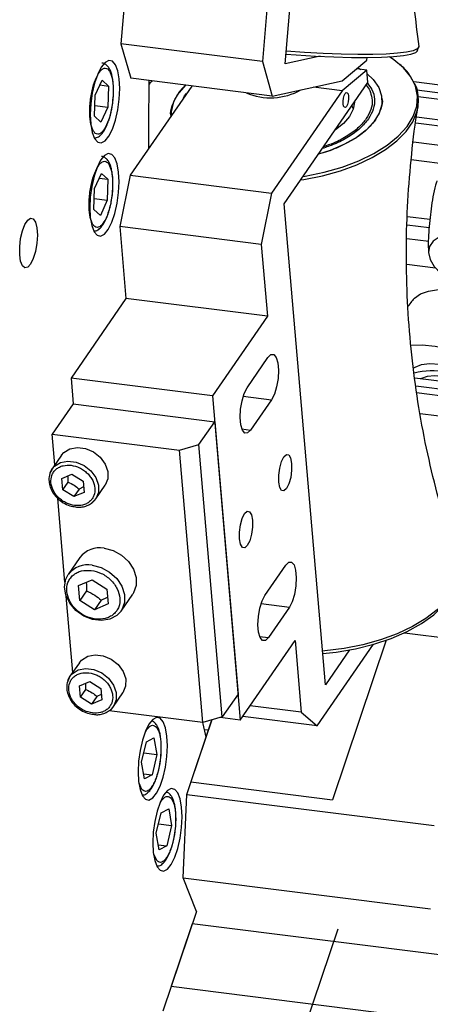
# Model space of a CAD drawing. Units: millimetres. Extents: x 11 to 419, y 1 to 296.
# Drawn here: x 65 to 67, y 105 to 108 of the extents above; entities that cross this region are included whole.
import ezdxf

# ---------------------------------------------------------------- set-up
doc = ezdxf.new("R2010")
doc.units = ezdxf.units.MM

msp = doc.modelspace()

# ---------------------------------------------------------------- linework, layer by layer
at = {"color": 7, "linetype": 'Continuous', "lineweight": 25}
for p, q in [((66.189194, 108.346462), (66.288269, 109.49348)), ((66.137839, 108.628768), (66.114146, 108.354465)), ((65.664853, 108.626578), (65.646439, 108.413391)), ((66.114146, 108.354465), (65.646439, 108.413391)), ((65.646439, 108.413391), (65.678629, 108.298918)), ((66.626218, 108.388518), (66.631331, 108.403744)), ((66.305015, 108.3716), (66.189194, 108.346462)), ((66.459525, 108.358442), (66.460335, 108.367817)), ((66.114146, 108.354465), (66.146336, 108.239993)), ((66.377896, 108.290251), (66.459525, 108.358442)), ((66.459313, 108.325793), (66.377683, 108.257602)), ((66.459313, 108.325793), (66.425536, 108.330048)), ((66.430134, 108.33389), (66.43972, 108.328261)), ((66.462845, 108.284592), (66.459313, 108.325793)), ((65.560991, 108.242766), (65.583924, 108.292819)), ((65.576678, 108.277004), (65.605078, 108.273426)), ((65.583924, 108.292819), (65.605078, 108.273426)), ((65.605078, 108.273426), (65.603298, 108.203981)), ((65.880284, 108.273512), (65.676542, 107.978344)), ((66.146336, 108.239993), (65.678629, 108.298918)), ((65.747058, 108.290297), (65.745966, 108.286201)), ((65.83335, 108.244381), (65.861533, 108.275875)), ((66.146336, 108.239993), (66.377896, 108.290251)), ((66.186183, 107.883782), (66.462845, 108.284592)), ((66.377683, 108.257602), (66.282639, 108.269576)), ((68.493523, 108.050424), (66.614602, 108.287145)), ((65.559211, 108.173321), (65.560991, 108.242766)), ((65.853171, 108.234232), (65.856735, 108.241434)), ((65.856735, 108.241434), (65.862889, 108.248311)), ((66.377683, 108.257602), (66.14425, 107.919419)), ((66.624581, 108.260915), (68.476148, 108.02764)), ((66.629362, 108.238556), (68.469279, 108.006748)), ((65.560136, 108.209418), (65.603298, 108.203981)), ((66.415196, 108.198575), (66.409806, 108.207753)), ((66.628559, 108.203946), (66.629057, 108.227746)), ((65.580364, 108.153928), (65.559211, 108.173321)), ((65.603298, 108.203981), (65.580364, 108.153928)), ((68.451872, 107.920373), (66.621438, 108.150986)), ((68.466666, 107.938142), (66.623998, 108.170297)), ((65.738412, 108.074891), (65.741226, 108.072053)), ((66.613225, 108.089032), (68.198812, 107.889267)), ((66.606315, 108.030072), (66.750433, 108.011915)), ((65.558986, 107.934631), (65.581919, 107.984684)), ((65.581919, 107.984684), (65.603072, 107.965291)), ((65.676542, 107.978344), (65.642502, 107.808546)), ((65.676542, 107.978344), (66.14425, 107.919419)), ((65.574673, 107.968869), (65.603072, 107.965291)), ((65.603072, 107.965291), (65.601292, 107.895846)), ((65.557206, 107.865186), (65.558986, 107.934631)), ((66.14425, 107.919419), (66.11021, 107.74962)), ((65.558131, 107.901284), (65.601292, 107.895846)), ((65.601292, 107.895846), (65.578359, 107.845793)), ((66.322468, 106.294189), (66.186183, 107.883782)), ((65.578359, 107.845793), (65.557206, 107.865186)), ((66.665231, 107.804787), (66.592644, 107.813932)), ((66.668228, 107.831605), (66.593493, 107.841021)), ((66.11021, 107.74962), (65.642502, 107.808546)), ((65.642502, 107.808546), (65.662865, 107.571045)), ((66.11021, 107.74962), (66.130572, 107.51212)), ((66.591255, 107.769619), (66.663994, 107.760454)), ((66.686714, 107.671423), (66.591256, 107.683449)), ((65.662865, 107.571045), (65.481305, 107.308014)), ((66.130572, 107.51212), (65.662865, 107.571045)), ((66.130572, 107.51212), (65.949013, 107.249088)), ((66.063385, 107.275473), (66.13255, 107.375676)), ((65.949013, 107.249088), (65.481305, 107.308014)), ((65.481305, 107.308014), (65.488656, 107.222276)), ((68.184415, 107.110321), (66.617988, 107.307672)), ((66.621031, 107.282316), (68.16704, 107.087537)), ((66.624091, 107.260174), (68.160171, 107.066646)), ((65.949013, 107.249088), (66.040897, 106.177365)), ((66.050873, 107.248147), (66.144495, 107.236352)), ((66.144495, 107.236352), (66.07533, 107.136149)), ((65.488656, 107.222276), (65.419491, 107.122074)), ((65.488656, 107.222276), (65.956363, 107.16335)), ((65.904489, 107.088199), (65.956363, 107.16335)), ((65.956363, 107.16335), (66.033547, 106.263103)), ((68.157558, 106.99804), (66.63615, 107.189719)), ((66.046293, 107.139808), (66.07533, 107.136149)), ((65.419491, 107.122074), (65.840427, 107.069041)), ((65.428166, 107.020887), (65.419491, 107.122074)), ((65.840427, 107.069041), (65.904489, 107.088199)), ((65.91761, 106.168793), (65.840427, 107.069041)), ((65.981672, 106.187951), (65.904489, 107.088199)), ((65.45021, 107.052822), (65.419085, 107.007731)), ((65.450968, 106.975997), (65.484455, 106.99014)), ((65.454151, 106.938872), (65.450968, 106.975997)), ((65.484455, 106.99014), (65.521124, 106.967158)), ((65.521124, 106.967158), (65.524307, 106.930033)), ((65.454151, 106.938872), (65.471443, 106.963922)), ((65.490821, 106.915889), (65.454151, 106.938872)), ((65.508112, 106.94094), (65.490821, 106.915889)), ((65.522753, 106.94816), (65.508112, 106.94094)), ((65.563107, 106.908319), (65.594231, 106.95341)), ((65.461399, 106.633264), (65.437677, 106.909957)), ((65.524307, 106.930033), (65.490821, 106.915889)), ((65.563107, 106.908319), (65.550395, 106.895188)), ((65.510953, 106.714629), (65.472047, 106.658266)), ((66.122191, 106.58957), (66.191357, 106.689773)), ((65.506273, 106.622289), (65.550922, 106.641146)), ((65.510517, 106.572788), (65.506273, 106.622289)), ((65.550922, 106.641146), (65.599815, 106.610503)), ((65.599815, 106.610503), (65.604059, 106.561003)), ((65.486972, 106.334984), (65.465386, 106.586766)), ((65.532132, 106.604101), (65.510517, 106.572788)), ((65.581024, 106.573458), (65.602115, 106.583673)), ((65.646931, 106.537551), (65.685836, 106.593915)), ((65.55941, 106.542145), (65.510517, 106.572788)), ((65.581024, 106.573458), (65.55941, 106.542145)), ((65.604059, 106.561003), (65.55941, 106.542145)), ((66.109679, 106.562244), (66.203302, 106.550449)), ((66.203302, 106.550449), (66.134136, 106.450246)), ((66.105099, 106.453905), (66.134136, 106.450246)), ((66.583466, 106.465391), (66.744283, 106.44513)), ((66.040897, 106.177365), (66.222457, 106.440396)), ((66.222457, 106.440396), (66.242819, 106.202896)), ((66.295236, 106.15835), (66.4811, 106.427618)), ((66.523509, 106.441085), (66.345757, 105.913991)), ((66.401802, 106.409124), (66.322468, 106.294189)), ((65.509016, 106.366919), (65.477892, 106.321828)), ((65.509775, 106.290094), (65.543261, 106.304238)), ((65.512958, 106.252969), (65.509775, 106.290094)), ((65.543261, 106.304238), (65.579931, 106.281255)), ((65.512958, 106.252969), (65.530249, 106.278019)), ((65.549627, 106.229986), (65.512958, 106.252969)), ((65.566918, 106.255037), (65.549627, 106.229986)), ((65.58156, 106.262257), (65.566918, 106.255037)), ((65.579931, 106.281255), (65.583114, 106.24413)), ((65.621913, 106.222416), (65.653038, 106.267507)), ((66.033547, 106.263103), (65.981672, 106.187951)), ((65.502434, 106.2211), (65.496674, 106.221826)), ((65.583114, 106.24413), (65.549627, 106.229986)), ((65.621913, 106.222416), (65.609201, 106.209285)), ((66.242819, 106.202896), (66.073265, 106.224258)), ((65.607251, 106.207895), (65.605435, 106.206702)), ((65.91761, 106.168793), (65.607251, 106.207895)), ((65.981672, 106.187951), (65.91761, 106.168793)), ((66.295236, 106.15835), (66.049171, 106.189352)), ((66.242819, 106.202896), (66.295236, 106.15835)), ((65.86412, 105.931608), (65.947077, 106.177605)), ((65.947077, 106.177605), (65.87805, 105.972916)), ((66.040897, 106.177365), (65.974322, 106.185753)), ((65.935667, 106.143771), (65.922457, 106.145436)), ((65.714727, 106.037915), (65.730436, 106.105387)), ((65.730436, 106.105387), (65.755703, 106.118201)), ((65.755703, 106.118201), (65.765261, 106.063543)), ((65.721964, 106.068998), (65.765261, 106.063543)), ((65.765261, 106.063543), (65.749552, 105.996072)), ((65.724285, 105.983258), (65.714727, 106.037915)), ((65.721424, 105.999616), (65.749552, 105.996072)), ((65.749552, 105.996072), (65.724285, 105.983258)), ((65.71605, 105.947889), (65.706466, 105.968631)), ((65.87805, 105.972916), (66.345757, 105.913991)), ((65.851933, 105.656182), (65.86412, 105.931608)), ((65.86412, 105.931608), (66.682607, 105.828489)), ((65.763288, 105.803038), (65.778996, 105.870509)), ((65.778996, 105.870509), (65.804264, 105.883323)), ((65.804264, 105.883323), (65.813822, 105.828666)), ((65.770524, 105.834121), (65.813822, 105.828666)), ((65.813822, 105.828666), (65.798113, 105.761194)), ((65.772846, 105.74838), (65.763288, 105.803038)), ((65.769985, 105.764738), (65.798113, 105.761194)), ((65.764611, 105.713012), (65.755027, 105.733753)), ((65.798113, 105.761194), (65.772846, 105.74838)), ((65.851933, 105.656182), (66.67042, 105.553062)), ((65.895904, 105.54488), (65.851933, 105.656182)), ((65.895904, 105.54488), (65.784462, 105.214417)), ((65.881974, 105.503572), (65.812323, 105.297033)), ((67.121398, 105.347419), (65.881974, 105.503572)), ((66.363611, 105.485954), (66.252169, 105.155492)), ((65.812323, 105.297033), (67.051747, 105.14088))]:
    msp.add_line(p, q, dxfattribs=at)
at = {"color": 7, "linetype": 'Continuous', "lineweight": 25, "flags": 128}
for points in [[(66.631331, 108.403743), (66.631353, 108.402503), (66.626352, 108.395865), (66.612722, 108.390103), (66.590716, 108.385327), (66.560745, 108.381625), (66.523366, 108.379066), (66.479276, 108.377697), (66.429297, 108.377544), (66.374359, 108.37861), (66.315486, 108.380875), (66.253774, 108.384296), (66.192836, 108.388618)], [(66.191993, 108.378864), (66.225976, 108.376345), (66.289608, 108.372397), (66.350761, 108.369629), (66.408245, 108.368094), (66.460941, 108.367821), (66.507823, 108.368817), (66.547979, 108.371062), (66.580626, 108.374512), (66.60513, 108.379099), (66.621014, 108.384735), (66.627538, 108.390337)], [(66.248474, 107.974026), (66.255428, 107.975176), (66.31808, 107.988172), (66.377669, 108.005352), (66.433036, 108.026382), (66.483104, 108.050852), (66.526897, 108.078286), (66.563563, 108.10815), (66.592389, 108.139863), (66.612813, 108.172807), (66.624438, 108.206342), (66.627038, 108.239814), (66.620563, 108.272572), (66.605137, 108.303979), (66.581062, 108.333423), (66.548806, 108.360331), (66.534027, 108.370092)], [(65.642451, 108.264773), (65.640794, 108.296865), (65.635938, 108.323848), (65.628212, 108.343883), (65.618144, 108.355605), (65.606419, 108.358216), (65.593837, 108.351536), (65.581255, 108.336023), (65.56953, 108.312732), (65.559462, 108.283251), (65.551736, 108.249589), (65.54688, 108.21404), (65.545223, 108.179027), (65.54688, 108.146936), (65.551736, 108.119953), (65.559462, 108.099918), (65.56953, 108.088195), (65.581255, 108.085585), (65.593837, 108.092264), (65.606419, 108.107778), (65.618144, 108.131068), (65.628212, 108.160549), (65.635938, 108.194211), (65.640794, 108.22976), (65.642451, 108.264773)], [(66.460336, 108.313859), (66.48071, 108.294859), (66.498944, 108.268801), (66.508419, 108.241043), (66.508889, 108.212302), (66.500342, 108.183324), (66.483001, 108.15486), (66.457312, 108.127645), (66.423943, 108.102386), (66.383757, 108.079736), (66.337796, 108.060282), (66.299444, 108.047866)], [(65.738442, 108.0643), (65.738429, 108.141631), (65.739705, 108.291224)], [(65.749602, 108.289977), (65.742495, 108.282457), (65.739539, 108.279148)], [(66.391854, 108.205685), (66.388383, 108.202502), (66.385159, 108.203089), (66.382673, 108.207355), (66.381302, 108.214652), (66.381257, 108.223867), (66.382543, 108.233599), (66.384965, 108.242366), (66.388155, 108.248832), (66.391625, 108.252014), (66.394849, 108.251428), (66.397336, 108.247161), (66.398706, 108.239865), (66.398751, 108.230649), (66.397465, 108.220918), (66.395043, 108.212151), (66.391854, 108.205685)], [(66.240791, 107.962895), (66.251042, 107.964506), (66.312856, 107.976863), (66.371851, 107.993275), (66.426927, 108.013434), (66.477059, 108.036966), (66.521312, 108.063432), (66.558862, 108.092339), (66.58901, 108.123148), (66.611193, 108.155287), (66.625, 108.188155), (66.628626, 108.204359)], [(66.418376, 108.220168), (66.414695, 108.196989), (66.402394, 108.172688)], [(66.402394, 108.172688), (66.381863, 108.149424), (66.355516, 108.129101)], [(65.640445, 107.956638), (65.638789, 107.98873), (65.633932, 108.015713), (65.626207, 108.035748), (65.616138, 108.04747), (65.604414, 108.050081), (65.591832, 108.043402), (65.57925, 108.027888), (65.567525, 108.004597), (65.557457, 107.975116), (65.549731, 107.941454), (65.544875, 107.905905), (65.543218, 107.870892), (65.544875, 107.838801), (65.549731, 107.811818), (65.557457, 107.791783), (65.567525, 107.78006), (65.57925, 107.77745), (65.591832, 107.784129), (65.604414, 107.799643), (65.616138, 107.822934), (65.626207, 107.852415), (65.633932, 107.886076), (65.638789, 107.921625), (65.640445, 107.956638)], [(65.370005, 107.7802), (65.368414, 107.753361), (65.363811, 107.726623), (65.356696, 107.702883), (65.347841, 107.684714), (65.338204, 107.674086), (65.328829, 107.672149), (65.320734, 107.679113), (65.314794, 107.694225), (65.311654, 107.715846), (65.311654, 107.741633), (65.314794, 107.768792), (65.320734, 107.79438), (65.328829, 107.815624), (65.338204, 107.830222), (65.347841, 107.836592), (65.356696, 107.834043), (65.363811, 107.822852), (65.368414, 107.804232), (65.370005, 107.7802)], [(67.052688, 107.651949), (67.038997, 107.675371), (67.017514, 107.698827), (66.989177, 107.721291), (66.955225, 107.741781), (66.917141, 107.759403), (66.876591, 107.773385), (66.835345, 107.783118), (66.795207, 107.788175), (66.757932, 107.788335), (66.725147, 107.783592), (66.698287, 107.774152), (66.678525, 107.760429), (66.666724, 107.743022), (66.663401, 107.722692), (66.6687, 107.700327), (66.68239, 107.676905), (66.703874, 107.653449), (66.704895, 107.652514)], [(66.611902, 107.567044), (66.616703, 107.572409), (66.636466, 107.586132), (66.663326, 107.595571), (66.69611, 107.600314), (66.733386, 107.600154), (66.773523, 107.595097), (66.814769, 107.585365), (66.85532, 107.571382), (66.893403, 107.553761), (66.927356, 107.53327), (66.955693, 107.510806), (66.977176, 107.48735), (66.990866, 107.463928)], [(66.956432, 107.265032), (66.949335, 107.275817), (66.926663, 107.30186), (66.896891, 107.32709), (66.861096, 107.350595), (66.820572, 107.371525), (66.776782, 107.389125), (66.73131, 107.402757), (66.6858, 107.41193), (66.641895, 107.416312), (66.604673, 107.415998)], [(66.13255, 107.375676), (66.142521, 107.385397), (66.152009, 107.385544), (66.159871, 107.376098), (66.165157, 107.358199), (66.167232, 107.334006), (66.165843, 107.306436), (66.16116, 107.278816), (66.153746, 107.254475), (66.144495, 107.236352)], [(66.849987, 107.278443), (66.846553, 107.282805), (66.826325, 107.302214), (66.799549, 107.320067), (66.768049, 107.335146), (66.733972, 107.346423), (66.699641, 107.353131), (66.667394, 107.354811), (66.63943, 107.35135), (66.617653, 107.342983), (66.613814, 107.340509)], [(66.77442, 107.287964), (66.769916, 107.29056), (66.742638, 107.303021), (66.713288, 107.311456), (66.684653, 107.315064), (66.65945, 107.313502), (66.64007, 107.306919), (66.637342, 107.305234)], [(66.07533, 107.136149), (66.06536, 107.126428), (66.055871, 107.126281), (66.04801, 107.135727), (66.042723, 107.153626), (66.040649, 107.177819), (66.042037, 107.205389), (66.046721, 107.233009), (66.054135, 107.257349), (66.063385, 107.275473)], [(65.45021, 107.052822), (65.457646, 107.061513), (65.477608, 107.074003), (65.502404, 107.078811), (65.529348, 107.075416), (65.55552, 107.064187), (65.578082, 107.046339), (65.594592, 107.023808), (65.603259, 106.999035), (65.603144, 106.974703), (65.59426, 106.953451), (65.594231, 106.95341)], [(65.419085, 107.007731), (65.426522, 107.016422), (65.446484, 107.028912), (65.47128, 107.03372), (65.498224, 107.030325), (65.524395, 107.019096), (65.546958, 107.001248), (65.563467, 106.978717), (65.572134, 106.953943), (65.572019, 106.929612), (65.563135, 106.90836), (65.563107, 106.908319)], [(66.194001, 106.942349), (66.185523, 106.934577), (66.177648, 106.93601), (66.171574, 106.94643), (66.168227, 106.964253), (66.168116, 106.986763), (66.171258, 107.010534), (66.177175, 107.031947), (66.184965, 107.047743), (66.193443, 107.055515), (66.201318, 107.054082), (66.207391, 107.043662), (66.210738, 107.025839), (66.210849, 107.003329), (66.207707, 106.979558), (66.201791, 106.958145), (66.194001, 106.942349)], [(65.412448, 106.994734), (65.413558, 106.997604), (65.419085, 107.007731)], [(66.064316, 106.75447), (66.055838, 106.746697), (66.047962, 106.74813), (66.041889, 106.758551), (66.038542, 106.776373), (66.038431, 106.798883), (66.041573, 106.822654), (66.047489, 106.844068), (66.05528, 106.859863), (66.063758, 106.867636), (66.071633, 106.866203), (66.077706, 106.855782), (66.081053, 106.83796), (66.081164, 106.81545), (66.078022, 106.791679), (66.072106, 106.770265), (66.064316, 106.75447)], [(65.590584, 106.745369), (65.620226, 106.737631), (65.647928, 106.722486), (65.671229, 106.70128), (65.688059, 106.675897), (65.696921, 106.648593), (65.697028, 106.621794), (65.688372, 106.59788), (65.685836, 106.593915)], [(65.551679, 106.689005), (65.581321, 106.681267), (65.609023, 106.666122), (65.632324, 106.644916), (65.649153, 106.619533), (65.658015, 106.592229), (65.658123, 106.56543), (65.649466, 106.541516), (65.646941, 106.537566)], [(66.191357, 106.689773), (66.201327, 106.699494), (66.210815, 106.699641), (66.218677, 106.690195), (66.223964, 106.672296), (66.226038, 106.648103), (66.22465, 106.620533), (66.219966, 106.592913), (66.212552, 106.568573), (66.203302, 106.550449)], [(65.646941, 106.537566), (65.632815, 106.522613), (65.609648, 106.5104), (65.582025, 106.505963), (65.552399, 106.509696), (65.523403, 106.521266), (65.497613, 106.539647), (65.477322, 106.563204), (65.464331, 106.589845), (65.459795, 106.617203), (65.464118, 106.642846), (65.472028, 106.658237)], [(66.757918, 106.637158), (66.744156, 106.604443), (66.721972, 106.572304), (66.691824, 106.541495), (66.654274, 106.512588), (66.610021, 106.486122), (66.55989, 106.46259), (66.504814, 106.442431), (66.445819, 106.426019), (66.384005, 106.413662), (66.320522, 106.405588), (66.312974, 106.404926)], [(66.313619, 106.397399), (66.35778, 106.402171), (66.421509, 106.412975), (66.482779, 106.4281), (66.540397, 106.447252), (66.593243, 106.470057), (66.640288, 106.496072), (66.680616, 106.524791), (66.713442, 106.555655), (66.738127, 106.588062), (66.754191, 106.621383), (66.755746, 106.626129)], [(66.134136, 106.450246), (66.124166, 106.440525), (66.114678, 106.440378), (66.106816, 106.449824), (66.101529, 106.467723), (66.099455, 106.491916), (66.100844, 106.519486), (66.105527, 106.547106), (66.112941, 106.571447), (66.122191, 106.58957)], [(65.509016, 106.366919), (65.516453, 106.37561), (65.536414, 106.3881), (65.561211, 106.392908), (65.588155, 106.389513), (65.614326, 106.378284), (65.636889, 106.360437), (65.653398, 106.337905), (65.662065, 106.313132), (65.66195, 106.2888), (65.653066, 106.267548), (65.653038, 106.267507)], [(65.471255, 106.308831), (65.472364, 106.311701), (65.477892, 106.321828)], [(65.477892, 106.321828), (65.485328, 106.330519), (65.50529, 106.343009), (65.530086, 106.347817), (65.55703, 106.344422), (65.583201, 106.333193), (65.605764, 106.315346), (65.622274, 106.292814), (65.63094, 106.268041), (65.630826, 106.243709), (65.621941, 106.222457), (65.621913, 106.222416)], [(65.8003, 106.092129), (65.798644, 106.124221), (65.793787, 106.151204), (65.786062, 106.171239), (65.775993, 106.182961), (65.764269, 106.185572), (65.751687, 106.178892), (65.739104, 106.163379), (65.72738, 106.140088), (65.717312, 106.110607), (65.709586, 106.076945), (65.704729, 106.041396), (65.703073, 106.006383), (65.704729, 105.974292), (65.709586, 105.947309), (65.717312, 105.927274), (65.72738, 105.915551), (65.739104, 105.912941), (65.751687, 105.91962), (65.764269, 105.935134), (65.775993, 105.958425), (65.786062, 105.987905), (65.793787, 106.021567), (65.798644, 106.057116), (65.8003, 106.092129)], [(65.927908, 106.120762), (65.918239, 106.164882), (65.917393, 106.16882)], [(65.848861, 105.857252), (65.847205, 105.889343), (65.842348, 105.916326), (65.834622, 105.936361), (65.824554, 105.948083), (65.81283, 105.950694), (65.800247, 105.944015), (65.787665, 105.928501), (65.775941, 105.90521), (65.765872, 105.875729), (65.758147, 105.842067), (65.75329, 105.806519), (65.751634, 105.771505), (65.75329, 105.739414), (65.758147, 105.712431), (65.765872, 105.692396), (65.775941, 105.680674), (65.787665, 105.678063), (65.800247, 105.684742), (65.81283, 105.700256), (65.824554, 105.723547), (65.834622, 105.753028), (65.842348, 105.78669), (65.847205, 105.822238), (65.848861, 105.857252)]]:
    msp.add_lwpolyline(points, dxfattribs=at)
at = {"color": 7, "linetype": 'Continuous', "lineweight": 25}
for centre, radius, start, end in [((65.94288, 108.173698), 0.130856, 128.632163, 180.201586), ((66.506134, 108.224053), 0.124065, 350.865914, 21.530264), ((66.140877, 108.441689), 0.207221, 247.060743, 299.082813), ((66.674393, 107.101528), 0.229938, 52.004219, 104.728504), ((65.575341, 106.666343), 0.080482, 79.082069, 143.132844), ((65.536434, 106.609985), 0.080477, 79.080768, 143.16)]:
    msp.add_arc(centre, radius, start, end, dxfattribs=at)
for points, knots in [([(66.632099, 108.404113), (66.626738, 108.447471), (66.613852, 108.551695), (66.602678, 108.717787), (66.596608, 108.89946), (66.599311, 109.019828), (66.600636, 109.078829)], [0, 0, 0, 0, 0.19387749, 0.4660455, 0.738268, 1, 1, 1, 1]), ([(65.617466, 108.304825), (65.617012, 108.307095), (65.615523, 108.314551), (65.611589, 108.32498), (65.605417, 108.336282), (65.596834, 108.34449), (65.588516, 108.349486), (65.584057, 108.348946), (65.583705, 108.348903)], [0, 0, 0, 0, 0.096497598, 0.316850399, 0.538805664, 0.761090054, 0.981112904, 1, 1, 1, 1]), ([(66.611647, 108.291536), (66.6112, 108.292295), (66.607003, 108.299408), (66.597559, 108.31847), (66.58017, 108.334388), (66.568966, 108.344645)], [0, 0, 0, 0, 0.04074905, 0.38192027, 1, 1, 1, 1]), ([(65.547189, 108.147083), (65.545512, 108.157936), (65.542931, 108.174631), (65.54332, 108.20235), (65.545103, 108.224704), (65.548489, 108.247081), (65.554568, 108.274286), (65.564684, 108.303439), (65.576891, 108.323006), (65.587088, 108.331325), (65.594903, 108.333392), (65.602141, 108.330731), (65.610471, 108.322038), (65.614488, 108.308478), (65.617099, 108.299664)], [0, 0, 0, 0, 0.11972842, 0.18418033, 0.25, 0.31581967, 0.38027158, 0.5, 0.61972842, 0.68418033, 0.75, 0.81581967, 0.88027158, 1, 1, 1, 1]), ([(65.619375, 108.218683), (65.620427, 108.229159), (65.62189, 108.243718), (65.622098, 108.264057), (65.62142, 108.279855), (65.619885, 108.294422), (65.618114, 108.302036), (65.617466, 108.304825)], [0, 0, 0, 0, 0.33234416, 0.46183516, 0.67187293, 0.87982278, 1, 1, 1, 1]), ([(65.617099, 108.299664), (65.618777, 108.288811), (65.621357, 108.272116), (65.620969, 108.244396), (65.619185, 108.222043), (65.6158, 108.199666), (65.609721, 108.172461), (65.599605, 108.143308), (65.587398, 108.12374), (65.577201, 108.115422), (65.569386, 108.113354), (65.562147, 108.116015), (65.553818, 108.124709), (65.549801, 108.138268), (65.547189, 108.147083)], [0, 0, 0, 0, 0.11972842, 0.18418033, 0.25, 0.31581967, 0.38027158, 0.5, 0.61972842, 0.68418033, 0.75, 0.81581967, 0.88027158, 1, 1, 1, 1]), ([(66.457216, 108.276437), (66.462213, 108.270747), (66.468932, 108.263097), (66.470595, 108.254532), (66.471022, 108.252338)], [0, 0, 0, 0, 0.74385755, 1, 1, 1, 1]), ([(66.46136, 108.28244), (66.466732, 108.275646), (66.479747, 108.259186), (66.486307, 108.230183), (66.483495, 108.197247), (66.471001, 108.175636), (66.464755, 108.164831)], [0, 0, 0, 0, 0.18981828, 0.45987885, 0.72993943, 1, 1, 1, 1]), ([(66.629057, 108.227746), (66.629272, 108.232371), (66.630072, 108.249559), (66.625603, 108.268068), (66.617883, 108.280935), (66.617081, 108.282272)], [0, 0, 0, 0, 0.24804508, 0.92184281, 1, 1, 1, 1]), ([(65.812192, 108.173257), (65.81211, 108.17355), (65.808872, 108.185213), (65.814116, 108.209601), (65.826939, 108.232788), (65.83335, 108.244381)], [0, 0, 0, 0, 0.01270432, 0.50635216, 1, 1, 1, 1]), ([(66.471022, 108.252338), (66.473735, 108.243924), (66.479721, 108.225361), (66.475087, 108.195744), (66.463408, 108.175529), (66.457739, 108.165715)], [0, 0, 0, 0, 0.29902614, 0.65970484, 1, 1, 1, 1]), ([(65.559712, 108.102117), (65.561853, 108.102207), (65.568812, 108.102497), (65.578997, 108.110341), (65.58957, 108.12264), (65.598589, 108.139376), (65.605434, 108.156597), (65.610579, 108.173329), (65.615573, 108.193406), (65.617912, 108.208959), (65.619375, 108.218683)], [0, 0, 0, 0, 0.05937128, 0.19304512, 0.35327257, 0.50257566, 0.63019158, 0.73122668, 0.83196981, 1, 1, 1, 1]), ([(66.509298, 108.233008), (66.50938, 108.232716), (66.512618, 108.221052), (66.507374, 108.196664), (66.494551, 108.173478), (66.48814, 108.161885)], [0, 0, 0, 0, 0.01270432, 0.50635216, 1, 1, 1, 1]), ([(66.756925, 106.714403), (66.745474, 106.748099), (66.717757, 106.829657), (66.681606, 106.963284), (66.647715, 107.114197), (66.621443, 107.267979), (66.602755, 107.423616), (66.591884, 107.580315), (66.588963, 107.737175), (66.593683, 107.893443), (66.607026, 108.047826), (66.618964, 108.151407), (66.628385, 108.202472), (66.628604, 108.203663)], [0, 0, 0, 0, 0.07165308, 0.17343097, 0.27584118, 0.37870946, 0.48188491, 0.58523345, 0.68861758, 0.79188718, 0.89491248, 0.99754921, 1, 1, 1, 1]), ([(66.48814, 108.161885), (66.478993, 108.15057), (66.460699, 108.127941), (66.418479, 108.097156), (66.366779, 108.070953), (66.326, 108.054497), (66.302061, 108.048854), (66.299749, 108.048309)], [0, 0, 0, 0, 0.24349414, 0.48698828, 0.73048243, 0.97397657, 1, 1, 1, 1]), ([(66.464755, 108.164831), (66.456279, 108.154307), (66.439326, 108.133258), (66.399857, 108.104941), (66.357511, 108.082099), (66.325673, 108.07129), (66.312532, 108.066828)], [0, 0, 0, 0, 0.27006057, 0.54012115, 0.81018172, 1, 1, 1, 1]), ([(66.457739, 108.165715), (66.450092, 108.156123), (66.43434, 108.136366), (66.397132, 108.10898), (66.357585, 108.086908), (66.327769, 108.076649), (66.316676, 108.072831)], [0, 0, 0, 0, 0.261919152, 0.539527159, 0.828676426, 1, 1, 1, 1]), ([(65.545184, 107.838948), (65.543507, 107.849801), (65.540926, 107.866496), (65.541314, 107.894216), (65.543098, 107.916569), (65.546484, 107.938946), (65.552562, 107.966151), (65.562679, 107.995304), (65.574885, 108.014872), (65.585083, 108.02319), (65.592897, 108.025257), (65.600136, 108.022596), (65.608465, 108.013903), (65.612482, 108.000343), (65.615094, 107.991529)], [0, 0, 0, 0, 0.11972842, 0.18418033, 0.25, 0.31581967, 0.38027158, 0.5, 0.61972842, 0.68418033, 0.75, 0.81581967, 0.88027158, 1, 1, 1, 1]), ([(65.61546, 107.99669), (65.615007, 107.998961), (65.613518, 108.006416), (65.609584, 108.016845), (65.603412, 108.028147), (65.594828, 108.036355), (65.586511, 108.041351), (65.582052, 108.040811), (65.581699, 108.040769)], [0, 0, 0, 0, 0.096497598, 0.316850399, 0.538805664, 0.761090054, 0.981112904, 1, 1, 1, 1]), ([(65.615094, 107.991529), (65.616771, 107.980676), (65.619352, 107.963981), (65.618964, 107.936261), (65.61718, 107.913908), (65.613794, 107.891531), (65.607716, 107.864326), (65.597599, 107.835173), (65.585393, 107.815605), (65.575195, 107.807287), (65.567381, 107.80522), (65.560142, 107.807881), (65.551813, 107.816574), (65.547796, 107.830133), (65.545184, 107.838948)], [0, 0, 0, 0, 0.11972842, 0.18418033, 0.25, 0.31581967, 0.38027158, 0.5, 0.61972842, 0.68418033, 0.75, 0.81581967, 0.88027158, 1, 1, 1, 1]), ([(65.617369, 107.910548), (65.618422, 107.921025), (65.619885, 107.935583), (65.620092, 107.955922), (65.619415, 107.971721), (65.61788, 107.986287), (65.616109, 107.993901), (65.61546, 107.99669)], [0, 0, 0, 0, 0.33234416, 0.46183516, 0.67187293, 0.87982278, 1, 1, 1, 1]), ([(66.6911, 107.959775), (66.690662, 107.958394), (66.682161, 107.931556), (66.672523, 107.877798), (66.663854, 107.800233), (66.66146, 107.748179), (66.663417, 107.722798), (66.663439, 107.72251)], [0, 0, 0, 0, 0.01803316, 0.35036232, 0.67663767, 0.99632755, 1, 1, 1, 1]), ([(65.557648, 107.793976), (65.559809, 107.794066), (65.566789, 107.794355), (65.576992, 107.802205), (65.587564, 107.814506), (65.596584, 107.831241), (65.603429, 107.848463), (65.608574, 107.865194), (65.613568, 107.885271), (65.615907, 107.900824), (65.617369, 107.910548)], [0, 0, 0, 0, 0.05989368, 0.19349328, 0.35363175, 0.50285192, 0.63039697, 0.73137595, 0.83206313, 1, 1, 1, 1]), ([(66.612672, 107.567508), (66.610963, 107.565543), (66.604718, 107.558364), (66.599497, 107.550233), (66.595706, 107.544328)], [0, 0, 0, 0, 0.27365084, 1, 1, 1, 1]), ([(65.41909, 107.007737), (65.415443, 107.000936), (65.408593, 106.988157), (65.407795, 106.966844), (65.411475, 106.94872), (65.41667, 106.938363), (65.418937, 106.933843)], [0, 0, 0, 0, 0.31039887, 0.58314992, 0.81809263, 1, 1, 1, 1]), ([(65.493335, 106.886568), (65.484142, 106.888609), (65.469947, 106.891761), (65.452338, 106.902164), (65.440081, 106.912204), (65.429748, 106.923964), (65.419682, 106.94055), (65.413384, 106.96237), (65.416038, 106.983066), (65.42345, 106.99745), (65.431974, 107.006835), (65.442756, 107.01397), (65.458946, 107.020113), (65.472902, 107.019718), (65.481941, 107.019462)], [0, 0, 0, 0, 0.11972147, 0.18488836, 0.25000002, 0.31516688, 0.38027853, 0.5, 0.61972147, 0.68488836, 0.75000002, 0.81516688, 0.88027853, 1, 1, 1, 1]), ([(65.481941, 107.019462), (65.491133, 107.017421), (65.505329, 107.014269), (65.522938, 107.003866), (65.535194, 106.993826), (65.545527, 106.982066), (65.555594, 106.96548), (65.561892, 106.94366), (65.559238, 106.922964), (65.551825, 106.90858), (65.543302, 106.899194), (65.53252, 106.89206), (65.516329, 106.885917), (65.502374, 106.886312), (65.493335, 106.886568)], [0, 0, 0, 0, 0.11972147, 0.18488836, 0.25000002, 0.31516688, 0.38027853, 0.5, 0.61972147, 0.68488836, 0.75000002, 0.81516688, 0.88027853, 1, 1, 1, 1]), ([(65.471443, 106.963922), (65.471678, 106.971219), (65.471917, 106.978637), (65.470979, 106.984349), (65.470964, 106.984442)], [0, 0, 0, 0, 0.98371775, 1, 1, 1, 1]), ([(65.471443, 106.963922), (65.4786, 106.960692), (65.491983, 106.95465), (65.502991, 106.945293), (65.508112, 106.94094)], [0, 0, 0, 0, 0.53474672, 1, 1, 1, 1]), ([(65.418937, 106.933843), (65.419116, 106.933445), (65.422827, 106.925202), (65.434701, 106.911291), (65.454789, 106.89532), (65.476049, 106.884956), (65.490122, 106.883116), (65.496487, 106.882284)], [0, 0, 0, 0, 0.01409401, 0.29159075, 0.54964964, 0.79629223, 1, 1, 1, 1]), ([(65.549525, 106.894402), (65.549703, 106.8945), (65.55551, 106.897716), (65.559365, 106.903097), (65.563103, 106.908313)], [0, 0, 0, 0, 0.030647962, 1, 1, 1, 1]), ([(65.496487, 106.882284), (65.498798, 106.881785), (65.506335, 106.880159), (65.519419, 106.881653), (65.535493, 106.885396), (65.544748, 106.891336), (65.549525, 106.894402)], [0, 0, 0, 0, 0.11790994, 0.38463244, 0.68237459, 1, 1, 1, 1]), ([(65.562057, 106.511266), (65.550934, 106.51373), (65.533824, 106.517519), (65.512542, 106.530116), (65.497622, 106.542257), (65.485127, 106.556569), (65.47293, 106.576618), (65.465353, 106.602961), (65.468529, 106.62795), (65.477517, 106.645329), (65.487804, 106.656771), (65.500945, 106.665377), (65.520508, 106.672827), (65.537336, 106.672341), (65.548275, 106.672025)], [0, 0, 0, 0, 0.119728422, 0.18418033, 0.25, 0.31581967, 0.380271578, 0.5, 0.619728422, 0.68418033, 0.75, 0.81581967, 0.880271578, 1, 1, 1, 1]), ([(65.548275, 106.672025), (65.559398, 106.669561), (65.576508, 106.665772), (65.59779, 106.653176), (65.61271, 106.641034), (65.625205, 106.626722), (65.637402, 106.606674), (65.644979, 106.58033), (65.641803, 106.555342), (65.632815, 106.537963), (65.622528, 106.52652), (65.609387, 106.517914), (65.589824, 106.510464), (65.572996, 106.51095), (65.562057, 106.511266)], [0, 0, 0, 0, 0.11972842, 0.18418033, 0.25, 0.31581967, 0.38027158, 0.5, 0.61972842, 0.68418033, 0.75, 0.81581967, 0.88027158, 1, 1, 1, 1]), ([(65.531268, 106.632845), (65.531366, 106.632264), (65.532724, 106.624232), (65.532417, 106.613789), (65.532132, 106.604101)], [0, 0, 0, 0, 0.07237107, 1, 1, 1, 1]), ([(65.532132, 106.604101), (65.541674, 106.599794), (65.559519, 106.591739), (65.574196, 106.579263), (65.581024, 106.573458)], [0, 0, 0, 0, 0.53474673, 1, 1, 1, 1]), ([(65.477896, 106.321835), (65.47425, 106.315033), (65.4674, 106.302254), (65.466601, 106.280942), (65.470281, 106.262817), (65.475476, 106.25246), (65.477743, 106.24794)], [0, 0, 0, 0, 0.31039887, 0.58314992, 0.81809263, 1, 1, 1, 1]), ([(65.552141, 106.200665), (65.542949, 106.202706), (65.528753, 106.205858), (65.511144, 106.216261), (65.498888, 106.226301), (65.488555, 106.238061), (65.478488, 106.254647), (65.47219, 106.276467), (65.474844, 106.297163), (65.482257, 106.311547), (65.49078, 106.320933), (65.501562, 106.328067), (65.517753, 106.33421), (65.531708, 106.333815), (65.540747, 106.333559)], [0, 0, 0, 0, 0.11972147, 0.18488836, 0.25000002, 0.31516688, 0.38027853, 0.5, 0.61972147, 0.68488836, 0.75000002, 0.81516688, 0.88027853, 1, 1, 1, 1]), ([(65.540747, 106.333559), (65.54994, 106.331518), (65.564135, 106.328366), (65.581744, 106.317963), (65.594, 106.307923), (65.604334, 106.296163), (65.6144, 106.279577), (65.620698, 106.257757), (65.618044, 106.237061), (65.610632, 106.222677), (65.602108, 106.213292), (65.591326, 106.206157), (65.575136, 106.200014), (65.56118, 106.200409), (65.552141, 106.200665)], [0, 0, 0, 0, 0.11972147, 0.18488836, 0.25000002, 0.31516688, 0.38027853, 0.5, 0.61972147, 0.68488836, 0.75000002, 0.81516688, 0.88027853, 1, 1, 1, 1]), ([(65.530249, 106.278019), (65.530484, 106.285317), (65.530724, 106.292734), (65.529786, 106.298447), (65.52977, 106.29854)], [0, 0, 0, 0, 0.98371775, 1, 1, 1, 1]), ([(65.530249, 106.278019), (65.537406, 106.274789), (65.55079, 106.268748), (65.561797, 106.259391), (65.566918, 106.255037)], [0, 0, 0, 0, 0.53474672, 1, 1, 1, 1]), ([(65.477743, 106.24794), (65.477923, 106.247542), (65.481634, 106.239299), (65.493508, 106.225388), (65.513595, 106.209417), (65.534855, 106.199053), (65.548928, 106.197213), (65.555293, 106.196381)], [0, 0, 0, 0, 0.01409401, 0.29159075, 0.54964964, 0.79629223, 1, 1, 1, 1]), ([(65.608331, 106.208499), (65.608509, 106.208597), (65.614316, 106.211813), (65.618172, 106.217194), (65.621909, 106.22241)], [0, 0, 0, 0, 0.030647962, 1, 1, 1, 1]), ([(65.555293, 106.196381), (65.557604, 106.195883), (65.565141, 106.194256), (65.578226, 106.195751), (65.594299, 106.199493), (65.603554, 106.205433), (65.608331, 106.208499)], [0, 0, 0, 0, 0.11790994, 0.38463244, 0.68237459, 1, 1, 1, 1]), ([(65.763937, 106.153569), (65.767473, 106.147564), (65.772911, 106.138326), (65.777062, 106.116926), (65.778875, 106.097763), (65.77902, 106.076504), (65.777147, 106.048113), (65.77138, 106.013018), (65.761856, 105.982438), (65.75258, 105.962943), (65.744763, 105.95125), (65.73677, 105.943868), (65.726647, 105.939619), (65.720225, 105.944631), (65.71605, 105.947889)], [0, 0, 0, 0, 0.11972842, 0.18418033, 0.25, 0.31581967, 0.38027158, 0.5, 0.61972842, 0.68418033, 0.75, 0.81581967, 0.88027158, 1, 1, 1, 1]), ([(65.717503, 105.929467), (65.719664, 105.929557), (65.726644, 105.929845), (65.736847, 105.937695), (65.747419, 105.949997), (65.75644, 105.966731), (65.763279, 105.983954), (65.768442, 106.000683), (65.773359, 106.020771), (65.777759, 106.046661), (65.779699, 106.071085), (65.779954, 106.091402), (65.779303, 106.107269), (65.77733, 106.124115), (65.774091, 106.139229), (65.769503, 106.152483), (65.763191, 106.163345), (65.756203, 106.171393), (65.750085, 106.173471), (65.747974, 106.174188)], [0, 0, 0, 0, 0.029881915, 0.096536891, 0.176432532, 0.25088086, 0.31451512, 0.364895151, 0.415129594, 0.498915981, 0.588587229, 0.623525768, 0.680196985, 0.736304853, 0.794140745, 0.852165406, 0.910612038, 0.969145337, 1, 1, 1, 1]), ([(65.727183, 106.137272), (65.72727, 106.137457), (65.729782, 106.142767), (65.73527, 106.149961), (65.743206, 106.157654), (65.753346, 106.161807), (65.759765, 106.156815), (65.763937, 106.153569)], [0, 0, 0, 0, 0.0074554, 0.21431066, 0.42116591, 0.62372262, 1, 1, 1, 1]), ([(65.766064, 105.69459), (65.768224, 105.694679), (65.775205, 105.694968), (65.785408, 105.702818), (65.79598, 105.715119), (65.805001, 105.731853), (65.81184, 105.749076), (65.817003, 105.765805), (65.82192, 105.785893), (65.82632, 105.811783), (65.82826, 105.836208), (65.828515, 105.856525), (65.827864, 105.872392), (65.825891, 105.889237), (65.822652, 105.904351), (65.818064, 105.917605), (65.811752, 105.928467), (65.804764, 105.936515), (65.798646, 105.938593), (65.796534, 105.93931)], [0, 0, 0, 0, 0.02988192, 0.09653689, 0.17643253, 0.25088086, 0.31451512, 0.36489515, 0.41512959, 0.49891598, 0.58858723, 0.62352577, 0.68019699, 0.73630485, 0.79414074, 0.85216541, 0.91061204, 0.96914534, 1, 1, 1, 1]), ([(65.812498, 105.918692), (65.816033, 105.912686), (65.821472, 105.903448), (65.825623, 105.882049), (65.827436, 105.862885), (65.82758, 105.841626), (65.825708, 105.813236), (65.819941, 105.77814), (65.810417, 105.74756), (65.801141, 105.728065), (65.793324, 105.716372), (65.785331, 105.70899), (65.775208, 105.704742), (65.768786, 105.709754), (65.764611, 105.713012)], [0, 0, 0, 0, 0.11972842, 0.18418033, 0.25, 0.31581967, 0.38027158, 0.5, 0.61972842, 0.68418033, 0.75, 0.81581967, 0.88027158, 1, 1, 1, 1]), ([(65.775743, 105.902394), (65.775831, 105.902579), (65.778343, 105.90789), (65.783831, 105.915083), (65.791767, 105.922776), (65.801907, 105.926929), (65.808326, 105.921937), (65.812498, 105.918692)], [0, 0, 0, 0, 0.007455403, 0.214310656, 0.421165909, 0.623722618, 1, 1, 1, 1])]:
    msp.add_open_spline(points, degree=3, knots=knots, dxfattribs=at)

doc.saveas('drawing.dxf')
